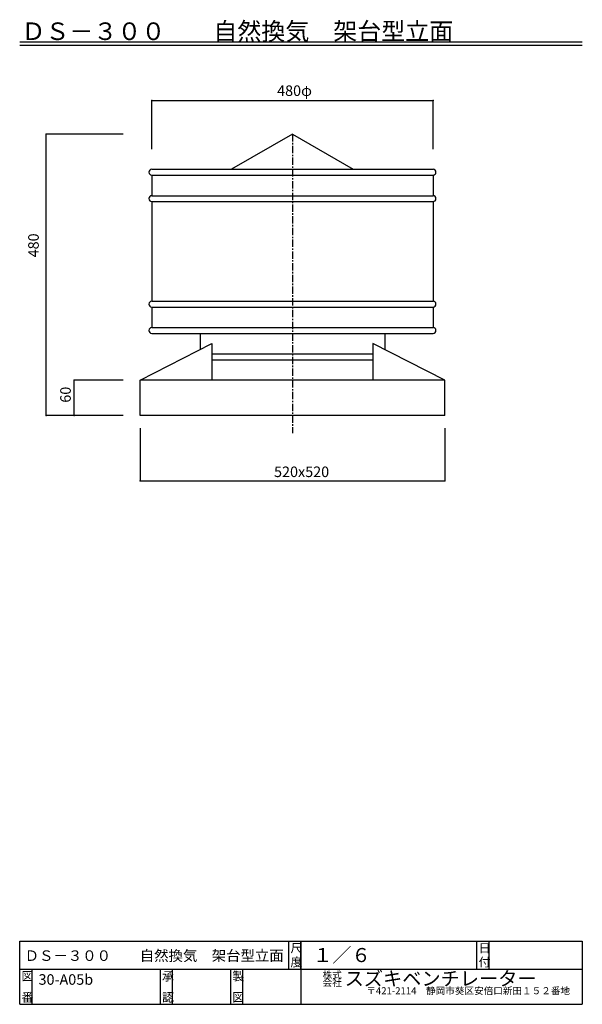
# Model space of a CAD drawing. Extents: x 150 to 1110, y 18 to 1698.
import ezdxf

# ---------------------------------------------------------------- set-up
doc = ezdxf.new("R2010")
doc.units = 0
doc.linetypes.add('CENTER2', pattern=[20, 12.5, -2.5, 2.5, -2.5])
for name, color, linetype in [('0-1', 7, 'CONTINUOUS'), ('0-2', 7, 'CONTINUOUS'), ('0-8', 7, 'CONTINUOUS'), ('0-d', 7, 'CONTINUOUS')]:
    doc.layers.add(name, color=color, linetype=linetype)
doc.styles.get("Standard").update_dxf_attribs({"font": 'TXT', "bigfont": 'BIGFONT'})

msp = doc.modelspace()

# ---------------------------------------------------------------- linework, layer by layer
at = {"layer": '0-1', "color": 7, "linetype": 'CENTER2'}
msp.add_line((615.34022, 1502.9568), (615.34022, 992.43242), dxfattribs=at)
at = {"layer": '0-2', "color": 3, "linetype": 'CONTINUOUS'}
for p, q in [((615.34022, 1502.9568), (511.41713, 1442.9569)), ((615.34022, 1502.9568), (719.26331, 1442.9569)), ((375.34017, 1442.9569), (855.34101, 1442.9569)), ((375.34017, 1432.9571), (855.34101, 1432.9571)), ((375.34017, 1432.9571), (375.34017, 1397.9567)), ((855.34027, 1432.9571), (855.34027, 1397.9567)), ((375.34017, 1397.957), (855.34101, 1397.957)), ((375.34017, 1387.9573), (855.34101, 1387.9573)), ((375.34017, 1387.9573), (375.34017, 1217.9565)), ((855.34101, 1387.9573), (855.34101, 1217.9565)), ((375.34017, 1217.9565), (855.34101, 1217.9565)), ((375.34017, 1207.9569), (855.34101, 1207.9569)), ((375.34017, 1207.9569), (375.34017, 1172.9565)), ((855.34027, 1207.9569), (855.34027, 1172.9565)), ((375.34017, 1172.9567), (855.34101, 1172.9567)), ((375.34017, 1162.9569), (855.34101, 1162.9569)), ((457.84022, 1162.9569), (457.84022, 1135.6622)), ((772.84022, 1162.9568), (772.84022, 1135.6622)), ((355.34016, 1082.9559), (477.84024, 1145.9463)), ((477.84024, 1145.9463), (477.84024, 1082.9564)), ((752.8402, 1145.9463), (752.8402, 1082.9564)), ((875.34028, 1082.9559), (752.8402, 1145.9463)), ((477.84024, 1127.9565), (752.8402, 1127.9565)), ((477.84024, 1117.9567), (752.8402, 1117.9567)), ((355.34016, 1022.956), (355.34016, 1082.9559)), ((875.34028, 1082.9559), (355.34016, 1082.9559)), ((875.34028, 1022.956), (875.34028, 1082.9559)), ((875.34028, 1022.956), (355.34016, 1022.956))]:
    msp.add_line(p, q, dxfattribs=at)
for centre, start, end in [((375.34017, 1437.9572), 90, 270), ((855.34027, 1437.9572), 270, 90), ((375.34017, 1392.9569), 90, 270), ((855.34027, 1392.9569), 270, 90), ((375.34017, 1212.9569), 90, 270), ((855.34027, 1212.9569), 270, 90), ((375.34017, 1167.9567), 90, 270), ((855.34027, 1167.9567), 270, 90)]:
    msp.add_arc(centre, 4.999769, start, end, dxfattribs=at)
at = {"layer": '0-8', "color": 7, "linetype": 'CONTINUOUS'}
for p, q in [((375.34017, 1560.221), (855.34101, 1560.221)), ((375.34017, 1477.5555), (375.34017, 1560.221)), ((855.34101, 1477.5555), (855.34101, 1560.221)), ((195.34047, 1022.9566), (195.34047, 1502.9559)), ((326.47135, 1502.9559), (195.34047, 1502.9559)), ((243.17806, 1022.956), (243.17806, 1082.9559)), ((326.47135, 1082.9559), (243.17806, 1082.9559)), ((326.47135, 1022.9566), (195.34047, 1022.9566)), ((326.47135, 1022.956), (243.17806, 1022.956)), ((355.34016, 1001.3906), (355.34016, 911.58745)), ((875.34028, 1001.3906), (875.34028, 911.58745)), ((355.34016, 911.58745), (875.34028, 911.58745))]:
    msp.add_line(p, q, dxfattribs=at)
at = {"layer": '0-8', "color": 2}
for p in [(375.34017, 1560.221), (855.34101, 1560.221), (195.34047, 1502.9559), (243.17806, 1082.9559), (195.34047, 1022.9566), (243.17806, 1022.956), (355.34016, 911.58745), (875.34028, 911.58745)]:
    msp.add_point(p, dxfattribs=at)
at = {"layer": '0-d', "color": 7, "linetype": 'CONTINUOUS'}
for p, q in [((150.00001, 1660.6207), (1110, 1660.6207)), ((150.00001, 1654.6207), (1110, 1654.6207)), ((149.99989, 17.999985), (149.99989, 125.99996)), ((149.99989, 125.99996), (1110.0002, 125.99996)), ((609.00007, 77.999978), (609.00007, 125.99998)), ((629.99999, 77.999978), (629.99999, 125.99998)), ((629.99999, 125.99996), (629.99999, 17.999985)), ((930.00024, 77.999978), (930.00024, 125.99998)), ((951.00016, 77.999978), (951.00016, 125.99998)), ((1110.0002, 125.99996), (1110.0002, 17.999985)), ((149.99989, 77.999978), (1110.0002, 77.999978)), ((171.00011, 17.999985), (171.00011, 77.999978)), ((390.00009, 17.999985), (390.00009, 77.999978)), ((411.00001, 17.999985), (411.00001, 77.999978)), ((509.99989, 17.999985), (509.99989, 77.999978)), ((530.99996, 17.999985), (530.99996, 77.999978)), ((149.99989, 17.999985), (1110.0002, 17.999985))]:
    msp.add_line(p, q, dxfattribs=at)

# ---------------------------------------------------------------- texts
at = {"layer": '0-2'}
for height, p in [(30, (153.00001, 1663.6207)), (18, (158.45026, 92.060845))]:
    msp.add_text('ＤＳ－３００\u3000\u3000自然換気\u3000架台型立面', height=height, dxfattribs=at).set_placement(p)
at = {"layer": '0-8'}
for s, p in [('480φ', (589.21607, 1568.1638)), ('520x520', (584.02265, 917.77305))]:
    msp.add_text(s, height=18, dxfattribs=at).set_placement(p)
for s, p in [('480', (182.52536, 1292.7183)), ('60', (237.17804, 1044.7059))]:
    msp.add_text(s, height=18, rotation=90, dxfattribs=at).set_placement(p)
at = {"layer": '0-d'}
for s, height, p in [('尺', 15, (612.00008, 106.49999)), ('１／６', 24, (650.60945, 90.060442)), ('日', 15, (933.0001, 106.49999)), ('度', 15, (612.00008, 82.499993)), ('付', 15, (933.0001, 82.499993)), ('図', 15, (152.9999, 58.499969)), ('30-A05b', 18, (182.15458, 51.341207)), ('承', 15, (393.0001, 58.499969)), ('製', 15, (513.00005, 58.499969)), ('株式', 12, (666.85571, 62.089344)), ('スズキベンチレーター', 24, (704.53465, 49.948393)), ('会社', 12, (666.85571, 49.11109)), ('番', 15, (152.9999, 22.499981)), ('認', 15, (393.0001, 22.499981)), ('図', 15, (513.00005, 22.499981)), ('〒421-2114\u3000静岡市葵区安倍口新田１５２番地', 12, (741.40759, 35.187631))]:
    msp.add_text(s, height=height, dxfattribs=at).set_placement(p)

doc.saveas('drawing.dxf')
